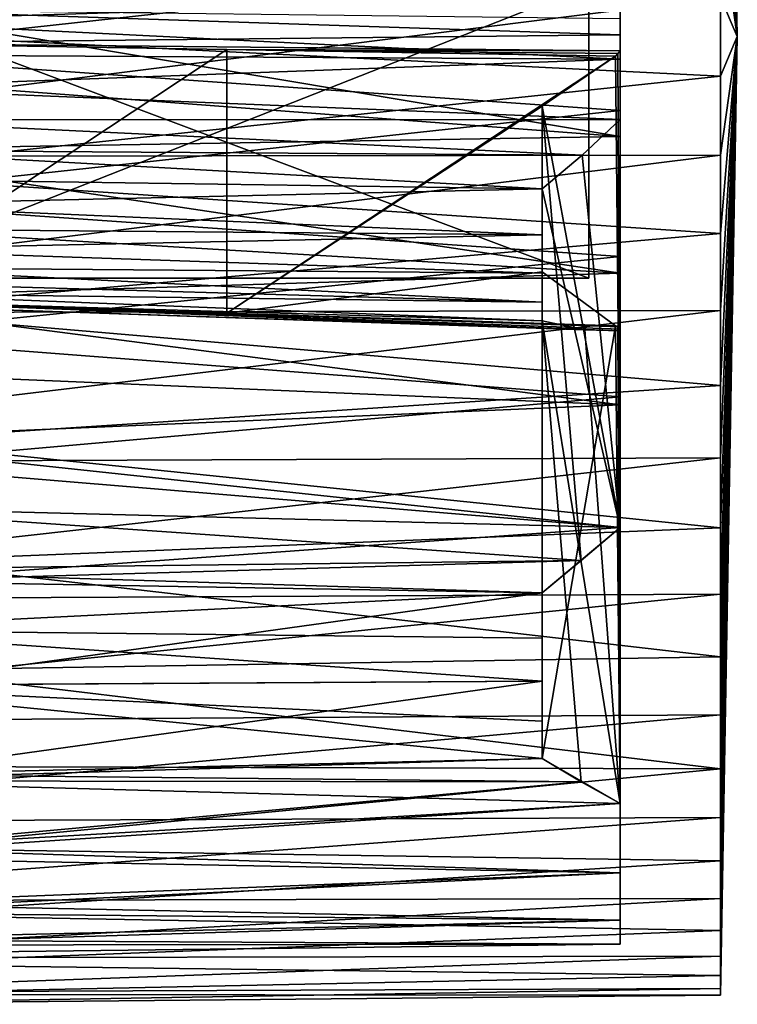
# Model space of a CAD drawing. Units: millimetres. Extents: x -121 to 95, y -8 to 393.
# Drawn here: x 76 to 95, y 35 to 60 of the extents above; entities that cross this region are included whole.
import ezdxf

# ---------------------------------------------------------------- set-up
doc = ezdxf.new("R2010")
doc.units = ezdxf.units.MM
doc.header["$LTSCALE"] = 65.185185
for name, color, linetype in [('106', 7, 'CONTINUOUS'), ('107', 7, 'CONTINUOUS'), ('108', 7, 'CONTINUOUS'), ('109', 7, 'CONTINUOUS'), ('111', 7, 'CONTINUOUS'), ('112', 7, 'CONTINUOUS'), ('113', 7, 'CONTINUOUS'), ('114', 7, 'CONTINUOUS'), ('116', 7, 'CONTINUOUS'), ('117', 7, 'CONTINUOUS'), ('118', 7, 'CONTINUOUS'), ('130', 7, 'CONTINUOUS'), ('131', 7, 'CONTINUOUS'), ('132', 7, 'CONTINUOUS'), ('134', 7, 'CONTINUOUS'), ('135', 7, 'CONTINUOUS'), ('152', 7, 'CONTINUOUS'), ('154', 7, 'CONTINUOUS'), ('156', 7, 'CONTINUOUS'), ('158', 7, 'CONTINUOUS')]:
    doc.layers.add(name, color=color, linetype=linetype)

msp = doc.modelspace()

# ---------------------------------------------------------------- linework, layer by layer
at = {"layer": '106', "color": 253, "linetype": 'Continuous', "true_color": 0xaaaaaa}
for points in [[(61.8, 61.041, 24.843), (61.8, 56.94, 24.673), (94.371, 61.029, 24.559), (61.8, 61.041, 24.843)], [(94.371, 61.029, 24.559), (61.8, 56.94, 24.673), (94.371, 56.976, 24.391), (94.371, 61.029, 24.559)], [(61.8, 56.94, 24.673), (61.8, 52.923, 23.831), (94.371, 56.976, 24.391), (61.8, 56.94, 24.673)], [(94.371, 56.976, 24.391), (61.8, 52.923, 23.831), (94.371, 53.005, 23.559), (94.371, 56.976, 24.391)], [(61.8, 52.923, 23.831), (61.8, 49.1, 22.339), (94.371, 53.005, 23.559), (61.8, 52.923, 23.831)], [(94.371, 53.005, 23.559), (61.8, 49.1, 22.339), (94.371, 49.225, 22.084), (94.371, 53.005, 23.559)], [(61.8, 49.1, 22.339), (61.8, 45.574, 20.238), (94.371, 49.225, 22.084), (61.8, 49.1, 22.339)], [(94.371, 49.225, 22.084), (61.8, 45.574, 20.238), (94.371, 45.739, 20.007), (94.371, 49.225, 22.084)], [(61.8, 45.574, 20.238), (61.8, 42.443, 17.586), (94.371, 45.739, 20.007), (61.8, 45.574, 20.238)], [(94.371, 45.739, 20.007), (61.8, 42.443, 17.586), (94.371, 42.644, 17.385), (94.371, 45.739, 20.007)]]:
    msp.add_3dface(points, dxfattribs=at)
at = {"layer": '107', "color": 253, "linetype": 'Continuous', "true_color": 0xaaaaaa}
for points in [[(94.371, 84.391, -3.024), (94.371, 84.559, 1.029), (94.8, 60.014, 0.014), (94.371, 84.391, -3.024)], [(94.371, 84.559, 1.029), (94.371, 84.057, 5.055), (94.8, 60.014, 0.014), (94.371, 84.559, 1.029)], [(94.371, 83.559, -6.995), (94.371, 84.391, -3.024), (94.8, 60.014, 0.014), (94.371, 83.559, -6.995)], [(94.371, 84.057, 5.055), (94.371, 82.899, 8.944), (94.8, 60.014, 0.014), (94.371, 84.057, 5.055)], [(94.371, 82.084, -10.775), (94.371, 83.559, -6.995), (94.8, 60.014, 0.014), (94.371, 82.084, -10.775)], [(94.371, 82.899, 8.944), (94.371, 81.117, 12.589), (94.8, 60.014, 0.014), (94.371, 82.899, 8.944)], [(94.371, 80.007, -14.261), (94.371, 82.084, -10.775), (94.8, 60.014, 0.014), (94.371, 80.007, -14.261)], [(94.371, 81.117, 12.589), (94.371, 78.76, 15.891), (94.8, 60.014, 0.014), (94.371, 81.117, 12.589)], [(94.371, 77.385, -17.356), (94.371, 80.007, -14.261), (94.8, 60.014, 0.014), (94.371, 77.385, -17.356)], [(94.371, 78.76, 15.891), (94.371, 75.891, 18.76), (94.8, 60.014, 0.014), (94.371, 78.76, 15.891)], [(94.371, 75.891, 18.76), (94.371, 72.589, 21.117), (94.8, 60.014, 0.014), (94.371, 75.891, 18.76)], [(94.371, 72.589, 21.117), (94.371, 68.944, 22.899), (94.8, 60.014, 0.014), (94.371, 72.589, 21.117)], [(94.371, 68.944, 22.899), (94.371, 65.055, 24.057), (94.8, 60.014, 0.014), (94.371, 68.944, 22.899)], [(94.371, 65.055, 24.057), (94.371, 61.029, 24.559), (94.8, 60.014, 0.014), (94.371, 65.055, 24.057)], [(94.371, 61.029, 24.559), (94.371, 56.976, 24.391), (94.8, 60.014, 0.014), (94.371, 61.029, 24.559)], [(94.371, 56.976, 24.391), (94.371, 53.005, 23.559), (94.8, 60.014, 0.014), (94.371, 56.976, 24.391)], [(94.371, 53.005, 23.559), (94.371, 49.225, 22.084), (94.8, 60.014, 0.014), (94.371, 53.005, 23.559)], [(94.371, 49.225, 22.084), (94.371, 45.739, 20.007), (94.8, 60.014, 0.014), (94.371, 49.225, 22.084)], [(94.371, 45.739, 20.007), (94.371, 42.644, 17.385), (94.8, 60.014, 0.014), (94.371, 45.739, 20.007)]]:
    msp.add_3dface(points, dxfattribs=at)
at = {"layer": '108', "color": 253, "linetype": 'Continuous', "true_color": 0xaaaaaa}
for points in [[(69.905, 60.211, -24.764), (68.573, 63.949, -24.462), (94.371, 63.053, -24.363), (69.905, 60.211, -24.764)], [(94.371, 58.999, -24.531), (69.905, 60.211, -24.764), (94.371, 63.053, -24.363), (94.371, 58.999, -24.531)], [(71.033, 56.538, -24.51), (69.905, 60.211, -24.764), (94.371, 58.999, -24.531), (71.033, 56.538, -24.51)], [(94.371, 54.973, -24.029), (71.033, 56.538, -24.51), (94.371, 58.999, -24.531), (94.371, 54.973, -24.029)], [(71.942, 53.003, -23.734), (71.033, 56.538, -24.51), (94.371, 54.973, -24.029), (71.942, 53.003, -23.734)], [(94.371, 51.084, -22.871), (71.942, 53.003, -23.734), (94.371, 54.973, -24.029), (94.371, 51.084, -22.871)], [(72.627, 49.668, -22.476), (71.942, 53.003, -23.734), (94.371, 51.084, -22.871), (72.627, 49.668, -22.476)], [(94.371, 47.439, -21.089), (72.627, 49.668, -22.476), (94.371, 51.084, -22.871), (94.371, 47.439, -21.089)], [(73.084, 46.583, -20.776), (72.627, 49.668, -22.476), (94.371, 47.439, -21.089), (73.084, 46.583, -20.776)], [(94.371, 44.137, -18.732), (73.084, 46.583, -20.776), (94.371, 47.439, -21.089), (94.371, 44.137, -18.732)], [(73.312, 43.789, -18.675), (73.084, 46.583, -20.776), (94.371, 44.137, -18.732), (73.312, 43.789, -18.675)], [(94.371, 41.268, -15.863), (73.312, 43.789, -18.675), (94.371, 44.137, -18.732), (94.371, 41.268, -15.863)], [(73.312, 41.325, -16.211), (73.312, 43.789, -18.675), (94.371, 41.268, -15.863), (73.312, 41.325, -16.211)], [(94.371, 42.644, 17.385), (61.8, 42.443, 17.586), (63.627, 39.904, 14.585), (94.371, 42.644, 17.385)], [(94.371, 42.644, 17.385), (63.627, 39.904, 14.585), (94.371, 40.021, 14.289), (94.371, 42.644, 17.385)], [(73.084, 39.224, -13.417), (73.312, 41.325, -16.211), (94.371, 41.268, -15.863), (73.084, 39.224, -13.417)], [(94.371, 38.911, -12.561), (73.084, 39.224, -13.417), (94.371, 41.268, -15.863), (94.371, 38.911, -12.561)], [(63.627, 39.904, 14.585), (65.397, 37.88, 11.24), (94.371, 40.021, 14.289), (63.627, 39.904, 14.585)], [(94.371, 40.021, 14.289), (65.397, 37.88, 11.24), (94.371, 37.944, 10.803), (94.371, 40.021, 14.289)], [(72.627, 37.524, -10.332), (73.084, 39.224, -13.417), (94.371, 38.911, -12.561), (72.627, 37.524, -10.332)], [(94.371, 37.129, -8.916), (72.627, 37.524, -10.332), (94.371, 38.911, -12.561), (94.371, 37.129, -8.916)], [(65.397, 37.88, 11.24), (67.06, 36.418, 7.659), (94.371, 37.944, 10.803), (65.397, 37.88, 11.24)], [(94.371, 37.944, 10.803), (67.06, 36.418, 7.659), (94.371, 36.47, 7.024), (94.371, 37.944, 10.803)], [(71.942, 36.266, -6.997), (72.627, 37.524, -10.332), (94.371, 37.129, -8.916), (71.942, 36.266, -6.997)], [(94.371, 35.971, -5.027), (71.942, 36.266, -6.997), (94.371, 37.129, -8.916), (94.371, 35.971, -5.027)], [(67.06, 36.418, 7.659), (68.573, 35.538, 3.949), (94.371, 36.47, 7.024), (67.06, 36.418, 7.659)], [(94.371, 36.47, 7.024), (68.573, 35.538, 3.949), (94.371, 35.637, 3.053), (94.371, 36.47, 7.024)], [(71.033, 35.49, -3.462), (71.942, 36.266, -6.997), (94.371, 35.971, -5.027), (71.033, 35.49, -3.462)], [(94.371, 35.469, -1.001), (71.033, 35.49, -3.462), (94.371, 35.971, -5.027), (94.371, 35.469, -1.001)], [(68.573, 35.538, 3.949), (69.905, 35.236, 0.211), (94.371, 35.637, 3.053), (68.573, 35.538, 3.949)], [(94.371, 35.637, 3.053), (69.905, 35.236, 0.211), (94.371, 35.469, -1.001), (94.371, 35.637, 3.053)], [(69.905, 35.236, 0.211), (71.033, 35.49, -3.462), (94.371, 35.469, -1.001), (69.905, 35.236, 0.211)]]:
    msp.add_3dface(points, dxfattribs=at)
at = {"layer": '109', "color": 253, "linetype": 'Continuous', "true_color": 0xaaaaaa}
for points in [[(94.371, 77.385, -17.356), (94.8, 60.014, 0.014), (94.371, 74.289, -19.979), (94.371, 77.385, -17.356)], [(94.8, 60.014, 0.014), (94.371, 70.803, -22.056), (94.371, 74.289, -19.979), (94.8, 60.014, 0.014)], [(94.8, 60.014, 0.014), (94.371, 67.024, -23.53), (94.371, 70.803, -22.056), (94.8, 60.014, 0.014)], [(94.8, 60.014, 0.014), (94.371, 63.053, -24.363), (94.371, 67.024, -23.53), (94.8, 60.014, 0.014)], [(94.8, 60.014, 0.014), (94.371, 58.999, -24.531), (94.371, 63.053, -24.363), (94.8, 60.014, 0.014)], [(94.8, 60.014, 0.014), (94.371, 42.644, 17.385), (94.371, 40.021, 14.289), (94.8, 60.014, 0.014)], [(94.8, 60.014, 0.014), (94.371, 40.021, 14.289), (94.371, 37.944, 10.803), (94.8, 60.014, 0.014)], [(94.8, 60.014, 0.014), (94.371, 37.944, 10.803), (94.371, 36.47, 7.024), (94.8, 60.014, 0.014)], [(94.8, 60.014, 0.014), (94.371, 36.47, 7.024), (94.371, 35.637, 3.053), (94.8, 60.014, 0.014)], [(94.8, 60.014, 0.014), (94.371, 35.637, 3.053), (94.371, 35.469, -1.001), (94.8, 60.014, 0.014)], [(94.8, 60.014, 0.014), (94.371, 35.469, -1.001), (94.371, 35.971, -5.027), (94.8, 60.014, 0.014)], [(94.8, 60.014, 0.014), (94.371, 35.971, -5.027), (94.371, 37.129, -8.916), (94.8, 60.014, 0.014)], [(94.8, 60.014, 0.014), (94.371, 37.129, -8.916), (94.371, 38.911, -12.561), (94.8, 60.014, 0.014)], [(94.8, 60.014, 0.014), (94.371, 38.911, -12.561), (94.371, 41.268, -15.863), (94.8, 60.014, 0.014)], [(94.8, 60.014, 0.014), (94.371, 41.268, -15.863), (94.371, 44.137, -18.732), (94.8, 60.014, 0.014)], [(94.8, 60.014, 0.014), (94.371, 44.137, -18.732), (94.371, 47.439, -21.089), (94.8, 60.014, 0.014)], [(94.8, 60.014, 0.014), (94.371, 47.439, -21.089), (94.371, 51.084, -22.871), (94.8, 60.014, 0.014)], [(94.8, 60.014, 0.014), (94.371, 51.084, -22.871), (94.371, 54.973, -24.029), (94.8, 60.014, 0.014)], [(94.8, 60.014, 0.014), (94.371, 54.973, -24.029), (94.371, 58.999, -24.531), (94.8, 60.014, 0.014)]]:
    msp.add_3dface(points, dxfattribs=at)
at = {"layer": '111', "color": 253, "linetype": 'Continuous', "true_color": 0xaaaaaa}
for points in [[(91.8, 57.46, 23.191), (70.8, 60.985, 23.494), (91.8, 61.025, 23.309), (91.8, 57.46, 23.191)], [(70.8, 59.043, 23.494), (70.8, 60.985, 23.494), (91.8, 57.46, 23.191), (70.8, 59.043, 23.494)], [(70.8, 57.107, 23.334), (70.8, 59.043, 23.494), (91.8, 57.46, 23.191), (70.8, 57.107, 23.334)], [(91.8, 53.954, 22.529), (70.8, 57.107, 23.334), (91.8, 57.46, 23.191), (91.8, 53.954, 22.529)], [(70.8, 55.192, 23.014), (70.8, 57.107, 23.334), (91.8, 53.954, 22.529), (70.8, 55.192, 23.014)], [(70.8, 53.308, 22.537), (70.8, 55.192, 23.014), (91.8, 53.954, 22.529), (70.8, 53.308, 22.537)], [(91.8, 50.589, 21.341), (70.8, 53.308, 22.537), (91.8, 53.954, 22.529), (91.8, 50.589, 21.341)], [(70.8, 51.472, 21.907), (70.8, 53.308, 22.537), (91.8, 50.589, 21.341), (70.8, 51.472, 21.907)], [(70.8, 49.693, 21.126), (70.8, 51.472, 21.907), (91.8, 50.589, 21.341), (70.8, 49.693, 21.126)], [(91.8, 47.446, 19.654), (70.8, 49.693, 21.126), (91.8, 50.589, 21.341), (91.8, 47.446, 19.654)], [(70.8, 47.985, 20.202), (70.8, 49.693, 21.126), (91.8, 47.446, 19.654), (70.8, 47.985, 20.202)], [(70.8, 46.359, 19.139), (70.8, 47.985, 20.202), (90.806, 46.599, 19.096), (70.8, 46.359, 19.139)], [(90.806, 46.599, 19.096), (70.8, 47.985, 20.202), (91.8, 47.446, 19.654), (90.806, 46.599, 19.096)], [(89.8, 45.773, 18.498), (70.8, 46.359, 19.139), (90.806, 46.599, 19.096), (89.8, 45.773, 18.498)], [(70.8, 44.826, 17.947), (70.8, 46.359, 19.139), (89.8, 45.773, 18.498), (70.8, 44.826, 17.947)], [(89.8, 44.612, 17.543), (70.8, 44.826, 17.947), (89.8, 45.773, 18.498), (89.8, 44.612, 17.543)], [(70.8, 43.397, 16.631), (70.8, 44.826, 17.947), (89.8, 43.514, 16.514), (70.8, 43.397, 16.631)], [(89.8, 43.514, 16.514), (70.8, 44.826, 17.947), (89.8, 44.612, 17.543), (89.8, 43.514, 16.514)]]:
    msp.add_3dface(points, dxfattribs=at)
at = {"layer": '112', "color": 253, "linetype": 'Continuous', "true_color": 0xaaaaaa}
for points in [[(91.8, 68.003, 21.919), (91.8, 71.252, 20.444), (91.8, 57.894, 9.206), (91.8, 68.003, 21.919)], [(91.8, 71.252, 20.444), (91.8, 68.04, 17.232), (91.8, 59.434, 9.667), (91.8, 71.252, 20.444)], [(91.8, 57.894, 9.206), (91.8, 71.252, 20.444), (91.8, 59.434, 9.667), (91.8, 57.894, 9.206)], [(91.8, 59.434, 9.667), (91.8, 68.04, 17.232), (91.8, 61.034, 9.836), (91.8, 59.434, 9.667)], [(91.8, 47.446, 19.654), (91.8, 64.568, 22.882), (91.8, 68.003, 21.919), (91.8, 47.446, 19.654)], [(91.8, 47.446, 19.654), (91.8, 68.003, 21.919), (91.8, 57.894, 9.206), (91.8, 47.446, 19.654)], [(91.8, 47.446, 19.654), (91.8, 61.025, 23.309), (91.8, 64.568, 22.882), (91.8, 47.446, 19.654)], [(91.8, 47.446, 19.654), (91.8, 57.46, 23.191), (91.8, 61.025, 23.309), (91.8, 47.446, 19.654)], [(91.8, 47.446, 19.654), (91.8, 53.954, 22.529), (91.8, 57.46, 23.191), (91.8, 47.446, 19.654)], [(91.8, 47.446, 19.654), (91.8, 50.589, 21.341), (91.8, 53.954, 22.529), (91.8, 47.446, 19.654)]]:
    msp.add_3dface(points, dxfattribs=at)
at = {"layer": '113', "color": 253, "linetype": 'Continuous', "true_color": 0xaaaaaa}
for points in [[(70.8, 63.362, -23.246), (70.8, 59.599, -23.482), (91.8, 61.908, -23.226), (70.8, 63.362, -23.246)], [(91.8, 61.908, -23.226), (70.8, 59.599, -23.482), (91.8, 58.12, -23.226), (91.8, 61.908, -23.226)], [(70.8, 59.599, -23.482), (70.8, 55.847, -23.113), (91.8, 58.12, -23.226), (70.8, 59.599, -23.482)], [(91.8, 58.12, -23.226), (70.8, 55.847, -23.113), (91.8, 54.382, -22.612), (91.8, 58.12, -23.226)], [(91.8, 54.382, -22.612), (70.8, 55.847, -23.113), (71.652, 52.339, -22.189), (91.8, 54.382, -22.612)], [(91.8, 50.792, -21.401), (91.8, 54.382, -22.612), (71.652, 52.339, -22.189), (91.8, 50.792, -21.401)], [(72.262, 49.063, -20.764), (91.8, 50.792, -21.401), (71.652, 52.339, -22.189), (72.262, 49.063, -20.764)], [(91.8, 47.446, -19.625), (91.8, 50.792, -21.401), (72.262, 49.063, -20.764), (91.8, 47.446, -19.625)], [(72.628, 46.072, -18.883), (91.8, 47.446, -19.625), (72.262, 49.063, -20.764), (72.628, 46.072, -18.883)], [(90.806, 46.599, -19.067), (91.8, 47.446, -19.625), (72.628, 46.072, -18.883), (90.806, 46.599, -19.067)], [(89.8, 45.773, -18.47), (90.806, 46.599, -19.067), (72.628, 46.072, -18.883), (89.8, 45.773, -18.47)], [(72.75, 43.409, -16.591), (89.8, 45.773, -18.47), (72.628, 46.072, -18.883), (72.75, 43.409, -16.591)], [(89.8, 43.514, -16.486), (89.8, 45.773, -18.47), (72.75, 43.409, -16.591), (89.8, 43.514, -16.486)], [(70.8, 43.397, 16.631), (89.8, 43.514, 16.514), (89.8, 42.486, 15.417), (70.8, 43.397, 16.631)], [(70.8, 40.954, 13.76), (70.8, 43.397, 16.631), (89.8, 41.53, 14.256), (70.8, 40.954, 13.76)], [(89.8, 41.53, 14.256), (70.8, 43.397, 16.631), (89.8, 42.486, 15.417), (89.8, 41.53, 14.256)], [(89.8, 41.53, -14.227), (89.8, 43.514, -16.486), (72.628, 41.117, -13.928), (89.8, 41.53, -14.227)], [(72.628, 41.117, -13.928), (89.8, 43.514, -16.486), (72.75, 43.409, -16.591), (72.628, 41.117, -13.928)], [(90.806, 40.933, 13.43), (70.8, 40.954, 13.76), (89.8, 41.53, 14.256), (90.806, 40.933, 13.43)], [(90.806, 40.933, -13.401), (89.8, 41.53, -14.227), (72.628, 41.117, -13.928), (90.806, 40.933, -13.401)], [(72.262, 39.236, -10.937), (90.806, 40.933, -13.401), (72.628, 41.117, -13.928), (72.262, 39.236, -10.937)], [(70.8, 39.001, 10.535), (70.8, 40.954, 13.76), (91.8, 40.375, 12.582), (70.8, 39.001, 10.535)], [(91.8, 40.375, 12.582), (70.8, 40.954, 13.76), (90.806, 40.933, 13.43), (91.8, 40.375, 12.582)], [(91.8, 40.375, -12.554), (90.806, 40.933, -13.401), (72.262, 39.236, -10.937), (91.8, 40.375, -12.554)], [(91.8, 38.599, 9.236), (70.8, 39.001, 10.535), (91.8, 40.375, 12.582), (91.8, 38.599, 9.236)], [(91.8, 38.599, -9.208), (91.8, 40.375, -12.554), (72.262, 39.236, -10.937), (91.8, 38.599, -9.208)], [(71.652, 37.811, -7.661), (91.8, 38.599, -9.208), (72.262, 39.236, -10.937), (71.652, 37.811, -7.661)], [(70.8, 37.589, 7.039), (70.8, 39.001, 10.535), (91.8, 38.599, 9.236), (70.8, 37.589, 7.039)], [(91.8, 37.388, 5.647), (70.8, 37.589, 7.039), (91.8, 38.599, 9.236), (91.8, 37.388, 5.647)], [(91.8, 37.388, -5.618), (91.8, 38.599, -9.208), (71.652, 37.811, -7.661), (91.8, 37.388, -5.618)], [(70.8, 36.887, -4.153), (91.8, 37.388, -5.618), (71.652, 37.811, -7.661), (70.8, 36.887, -4.153)], [(70.8, 36.754, 3.362), (70.8, 37.589, 7.039), (91.8, 37.388, 5.647), (70.8, 36.754, 3.362)], [(91.8, 37.388, -5.618), (70.8, 36.887, -4.153), (91.8, 36.774, -1.88), (91.8, 37.388, -5.618)], [(91.8, 36.774, 1.908), (70.8, 36.754, 3.362), (91.8, 37.388, 5.647), (91.8, 36.774, 1.908)], [(70.8, 36.887, -4.153), (70.8, 36.518, -0.401), (91.8, 36.774, -1.88), (70.8, 36.887, -4.153)], [(70.8, 36.518, -0.401), (70.8, 36.754, 3.362), (91.8, 36.774, 1.908), (70.8, 36.518, -0.401)], [(91.8, 36.774, -1.88), (70.8, 36.518, -0.401), (91.8, 36.774, 1.908), (91.8, 36.774, -1.88)]]:
    msp.add_3dface(points, dxfattribs=at)
at = {"layer": '114', "color": 253, "linetype": 'Continuous', "true_color": 0xaaaaaa}
for points in [[(91.8, 47.446, -19.625), (89.8, 58.231, -6.012), (91.68, 59.514, -7.387), (91.8, 47.446, -19.625)], [(91.74, 59.584, -7.402), (91.8, 47.446, -19.625), (91.68, 59.514, -7.387), (91.74, 59.584, -7.402)], [(91.8, 59.654, -7.417), (91.8, 47.446, -19.625), (91.74, 59.584, -7.402), (91.8, 59.654, -7.417)], [(91.8, 47.446, -19.625), (90.806, 46.599, -19.067), (89.8, 58.231, -6.012), (91.8, 47.446, -19.625)], [(90.806, 46.599, -19.067), (89.8, 45.773, -18.47), (89.8, 58.231, -6.012), (90.806, 46.599, -19.067)]]:
    msp.add_3dface(points, dxfattribs=at)
at = {"layer": '116', "color": 253, "linetype": 'Continuous', "true_color": 0xaaaaaa}
for points in [[(89.8, 53.988, -1.769), (89.8, 41.53, -14.227), (91.68, 52.613, -0.486), (89.8, 53.988, -1.769)], [(89.8, 41.53, -14.227), (91.8, 40.375, -12.554), (91.68, 52.613, -0.486), (89.8, 41.53, -14.227)], [(91.68, 52.613, -0.486), (91.8, 40.375, -12.554), (91.74, 52.598, -0.416), (91.68, 52.613, -0.486)], [(91.8, 40.375, -12.554), (91.8, 52.583, -0.346), (91.74, 52.598, -0.416), (91.8, 40.375, -12.554)], [(89.8, 41.53, -14.227), (90.806, 40.933, -13.401), (91.8, 40.375, -12.554), (89.8, 41.53, -14.227)]]:
    msp.add_3dface(points, dxfattribs=at)
at = {"layer": '117', "color": 253, "linetype": 'Continuous', "true_color": 0xaaaaaa}
for points in [[(91.8, 47.446, 19.654), (91.8, 57.894, 9.206), (90.825, 56.983, 8.737), (91.8, 47.446, 19.654)], [(89.8, 56.12, 8.151), (91.8, 47.446, 19.654), (90.825, 56.983, 8.737), (89.8, 56.12, 8.151)], [(89.8, 45.773, 18.498), (91.8, 47.446, 19.654), (89.8, 56.12, 8.151), (89.8, 45.773, 18.498)], [(89.8, 45.773, 18.498), (90.806, 46.599, 19.096), (91.8, 47.446, 19.654), (89.8, 45.773, 18.498)]]:
    msp.add_3dface(points, dxfattribs=at)
at = {"layer": '118', "color": 253, "linetype": 'Continuous', "true_color": 0xaaaaaa}
for points in [[(91.8, 40.375, 12.582), (90.806, 40.933, 13.43), (89.8, 52.737, 3.049), (91.8, 40.375, 12.582)], [(91.8, 40.375, 12.582), (89.8, 52.737, 3.049), (90.892, 52.506, 1.735), (91.8, 40.375, 12.582)], [(90.806, 40.933, 13.43), (89.8, 41.53, 14.256), (89.8, 52.737, 3.049), (90.806, 40.933, 13.43)], [(91.8, 52.48, 0.477), (91.8, 40.375, 12.582), (90.892, 52.506, 1.735), (91.8, 52.48, 0.477)]]:
    msp.add_3dface(points, dxfattribs=at)
at = {"layer": '130', "color": 253, "linetype": 'Continuous', "true_color": 0xaaaaaa}
for points in [[(91.8, 61.034, 9.836), (72, 61.295, 9.144), (72, 60.42, 9.113), (91.8, 61.034, 9.836)], [(91.8, 59.434, 9.667), (91.8, 61.034, 9.836), (72, 60.42, 9.113), (91.8, 59.434, 9.667)], [(72, 60.718, -6.843), (91.8, 60.477, -7.52), (91.8, 60.065, -7.478), (72, 60.718, -6.843)], [(72, 59.847, -6.748), (72, 60.718, -6.843), (91.8, 60.065, -7.478), (72, 59.847, -6.748)], [(91.8, 59.434, 9.667), (72, 60.42, 9.113), (72, 59.553, 8.985), (91.8, 59.434, 9.667)], [(91.8, 59.654, -7.417), (72, 59.847, -6.748), (91.8, 60.065, -7.478), (91.8, 59.654, -7.417)], [(72, 59.847, -6.748), (91.8, 59.654, -7.417), (81.727, 59.683, -7.065), (72, 59.847, -6.748)], [(91.8, 59.434, 9.667), (72, 59.553, 8.985), (72, 58.706, 8.764), (91.8, 59.434, 9.667)], [(91.8, 59.654, -7.417), (91.74, 59.584, -7.402), (81.727, 59.683, -7.065), (91.8, 59.654, -7.417)], [(91.74, 59.584, -7.402), (91.68, 59.514, -7.387), (81.727, 59.683, -7.065), (91.74, 59.584, -7.402)], [(91.8, 57.894, 9.206), (91.8, 59.434, 9.667), (72, 58.706, 8.764), (91.8, 57.894, 9.206)], [(91.8, 57.894, 9.206), (72, 58.706, 8.764), (72, 57.887, 8.452), (91.8, 57.894, 9.206)], [(90.825, 56.983, 8.737), (91.8, 57.894, 9.206), (72, 57.887, 8.452), (90.825, 56.983, 8.737)], [(90.825, 56.983, 8.737), (72, 57.887, 8.452), (72, 57.108, 8.052), (90.825, 56.983, 8.737)], [(89.8, 56.12, 8.151), (90.825, 56.983, 8.737), (72, 57.108, 8.052), (89.8, 56.12, 8.151)], [(89.8, 56.12, 8.151), (72, 57.108, 8.052), (72, 56.377, 7.569), (89.8, 56.12, 8.151)], [(89.8, 56.12, 8.151), (72, 56.377, 7.569), (72, 55.704, 7.01), (89.8, 56.12, 8.151)], [(89.8, 56.12, 8.151), (72, 55.704, 7.01), (89.8, 54.938, 7.129), (89.8, 56.12, 8.151)], [(72, 55.704, 7.01), (72, 55.095, 6.38), (89.8, 54.938, 7.129), (72, 55.704, 7.01)], [(72, 55.095, 6.38), (72, 54.56, 5.687), (89.8, 54.938, 7.129), (72, 55.095, 6.38)], [(89.8, 54.938, 7.129), (72, 54.56, 5.687), (89.8, 53.96, 5.91), (89.8, 54.938, 7.129)], [(72, 54.56, 5.687), (72, 54.102, 4.94), (89.8, 53.96, 5.91), (72, 54.56, 5.687)], [(72, 54.102, 4.94), (72, 53.73, 4.147), (89.8, 53.218, 4.535), (72, 54.102, 4.94)], [(89.8, 53.96, 5.91), (72, 54.102, 4.94), (89.8, 53.218, 4.535), (89.8, 53.96, 5.91)], [(72, 53.73, 4.147), (72, 53.446, 3.318), (89.8, 53.218, 4.535), (72, 53.73, 4.147)], [(89.8, 52.737, 3.049), (72, 53.446, 3.318), (72, 53.255, 2.464), (89.8, 52.737, 3.049)], [(72, 53.446, 3.318), (89.8, 52.737, 3.049), (89.8, 53.218, 4.535), (72, 53.446, 3.318)], [(90.892, 52.506, 1.735), (89.8, 52.737, 3.049), (72, 53.255, 2.464), (90.892, 52.506, 1.735)], [(90.892, 52.506, 1.735), (72, 53.255, 2.464), (72, 53.158, 1.593), (90.892, 52.506, 1.735)], [(72, 53.252, -0.153), (91.8, 52.583, -0.346), (91.8, 52.522, 0.065), (72, 53.252, -0.153)], [(91.8, 52.583, -0.346), (72, 53.252, -0.153), (81.727, 52.935, -0.317), (91.8, 52.583, -0.346)], [(91.8, 52.48, 0.477), (72, 53.157, 0.718), (72, 53.252, -0.153), (91.8, 52.48, 0.477)], [(91.8, 52.48, 0.477), (72, 53.252, -0.153), (91.8, 52.522, 0.065), (91.8, 52.48, 0.477)], [(90.892, 52.506, 1.735), (72, 53.158, 1.593), (72, 53.157, 0.718), (90.892, 52.506, 1.735)], [(91.8, 52.48, 0.477), (90.892, 52.506, 1.735), (72, 53.157, 0.718), (91.8, 52.48, 0.477)], [(91.74, 52.598, -0.416), (91.8, 52.583, -0.346), (81.727, 52.935, -0.317), (91.74, 52.598, -0.416)], [(91.68, 52.613, -0.486), (91.74, 52.598, -0.416), (81.727, 52.935, -0.317), (91.68, 52.613, -0.486)]]:
    msp.add_3dface(points, dxfattribs=at)
at = {"layer": '131', "color": 253, "linetype": 'Continuous', "true_color": 0xaaaaaa}
for points in [[(72, 53.252, -0.153), (72, 59.847, -6.748), (81.727, 59.683, -7.065), (72, 53.252, -0.153)], [(72, 53.252, -0.153), (81.727, 59.683, -7.065), (81.727, 52.935, -0.317), (72, 53.252, -0.153)], [(81.727, 59.683, -7.065), (91.68, 59.514, -7.387), (81.727, 52.935, -0.317), (81.727, 59.683, -7.065)], [(91.68, 59.514, -7.387), (89.8, 58.231, -6.012), (81.727, 52.935, -0.317), (91.68, 59.514, -7.387)], [(89.8, 58.231, -6.012), (89.8, 53.988, -1.769), (81.727, 52.935, -0.317), (89.8, 58.231, -6.012)], [(89.8, 53.988, -1.769), (91.68, 52.613, -0.486), (81.727, 52.935, -0.317), (89.8, 53.988, -1.769)]]:
    msp.add_3dface(points, dxfattribs=at)
at = {"layer": '132', "color": 253, "linetype": 'Continuous', "true_color": 0xaaaaaa}
msp.add_3dface([(91, 53.827, 0.969), (91, 61.322, 8.464), (91, 60.969, -6.173), (91, 53.827, 0.969)], dxfattribs=at)
at = {"layer": '134', "color": 253, "linetype": 'Continuous', "true_color": 0xaaaaaa}
for points in [[(72, 60.969, -6.173), (72, 53.827, 0.969), (91, 53.827, 0.969), (72, 60.969, -6.173)], [(72, 60.969, -6.173), (91, 53.827, 0.969), (91, 60.969, -6.173), (72, 60.969, -6.173)]]:
    msp.add_3dface(points, dxfattribs=at)
at = {"layer": '135', "color": 253, "linetype": 'Continuous', "true_color": 0xaaaaaa}
for points in [[(72, 53.827, 0.969), (72, 61.322, 8.464), (91, 61.322, 8.464), (72, 53.827, 0.969)], [(72, 53.827, 0.969), (91, 61.322, 8.464), (91, 53.827, 0.969), (72, 53.827, 0.969)]]:
    msp.add_3dface(points, dxfattribs=at)
at = {"layer": '152', "color": 253, "linetype": 'Continuous', "true_color": 0xaaaaaa}
for points in [[(91.8, 40.375, -12.554), (91.8, 38.599, 9.236), (91.8, 52.583, -0.346), (91.8, 40.375, -12.554)], [(91.8, 38.599, 9.236), (91.8, 40.375, 12.582), (91.8, 52.583, -0.346), (91.8, 38.599, 9.236)], [(91.8, 52.583, -0.346), (91.8, 40.375, 12.582), (91.8, 52.522, 0.065), (91.8, 52.583, -0.346)], [(91.8, 40.375, 12.582), (91.8, 52.48, 0.477), (91.8, 52.522, 0.065), (91.8, 40.375, 12.582)], [(91.8, 40.375, -12.554), (91.8, 38.599, -9.208), (91.8, 37.388, -5.618), (91.8, 40.375, -12.554)], [(91.8, 40.375, -12.554), (91.8, 37.388, -5.618), (91.8, 36.774, -1.88), (91.8, 40.375, -12.554)], [(91.8, 40.375, -12.554), (91.8, 36.774, -1.88), (91.8, 36.774, 1.908), (91.8, 40.375, -12.554)], [(91.8, 40.375, -12.554), (91.8, 36.774, 1.908), (91.8, 37.388, 5.647), (91.8, 40.375, -12.554)], [(91.8, 40.375, -12.554), (91.8, 37.388, 5.647), (91.8, 38.599, 9.236), (91.8, 40.375, -12.554)]]:
    msp.add_3dface(points, dxfattribs=at)
at = {"layer": '154', "color": 253, "linetype": 'Continuous', "true_color": 0xaaaaaa}
for points in [[(91.8, 69.236, -21.401), (91.8, 65.647, -22.612), (91.8, 59.654, -7.417), (91.8, 69.236, -21.401)], [(91.8, 69.236, -21.401), (91.8, 59.654, -7.417), (91.8, 60.065, -7.478), (91.8, 69.236, -21.401)], [(91.8, 60.477, -7.52), (91.8, 69.236, -21.401), (91.8, 60.065, -7.478), (91.8, 60.477, -7.52)], [(91.8, 65.647, -22.612), (91.8, 61.908, -23.226), (91.8, 59.654, -7.417), (91.8, 65.647, -22.612)], [(91.8, 61.908, -23.226), (91.8, 58.12, -23.226), (91.8, 59.654, -7.417), (91.8, 61.908, -23.226)], [(91.8, 58.12, -23.226), (91.8, 54.382, -22.612), (91.8, 59.654, -7.417), (91.8, 58.12, -23.226)], [(91.8, 54.382, -22.612), (91.8, 50.792, -21.401), (91.8, 59.654, -7.417), (91.8, 54.382, -22.612)], [(91.8, 50.792, -21.401), (91.8, 47.446, -19.625), (91.8, 59.654, -7.417), (91.8, 50.792, -21.401)]]:
    msp.add_3dface(points, dxfattribs=at)
at = {"layer": '156', "color": 253, "linetype": 'Continuous', "true_color": 0xaaaaaa}
for points in [[(89.8, 58.231, -6.012), (89.8, 45.773, -18.47), (89.8, 53.988, -1.769), (89.8, 58.231, -6.012)], [(89.8, 45.773, -18.47), (89.8, 41.53, -14.227), (89.8, 53.988, -1.769), (89.8, 45.773, -18.47)], [(89.8, 45.773, -18.47), (89.8, 43.514, -16.486), (89.8, 41.53, -14.227), (89.8, 45.773, -18.47)]]:
    msp.add_3dface(points, dxfattribs=at)
at = {"layer": '158', "color": 253, "linetype": 'Continuous', "true_color": 0xaaaaaa}
for points in [[(89.8, 41.53, 14.256), (89.8, 45.773, 18.498), (89.8, 56.12, 8.151), (89.8, 41.53, 14.256)], [(89.8, 41.53, 14.256), (89.8, 56.12, 8.151), (89.8, 54.938, 7.129), (89.8, 41.53, 14.256)], [(89.8, 41.53, 14.256), (89.8, 54.938, 7.129), (89.8, 53.96, 5.91), (89.8, 41.53, 14.256)], [(89.8, 41.53, 14.256), (89.8, 53.96, 5.91), (89.8, 53.218, 4.535), (89.8, 41.53, 14.256)], [(89.8, 52.737, 3.049), (89.8, 41.53, 14.256), (89.8, 53.218, 4.535), (89.8, 52.737, 3.049)], [(89.8, 44.612, 17.543), (89.8, 45.773, 18.498), (89.8, 42.486, 15.417), (89.8, 44.612, 17.543)], [(89.8, 45.773, 18.498), (89.8, 41.53, 14.256), (89.8, 42.486, 15.417), (89.8, 45.773, 18.498)], [(89.8, 43.514, 16.514), (89.8, 44.612, 17.543), (89.8, 42.486, 15.417), (89.8, 43.514, 16.514)]]:
    msp.add_3dface(points, dxfattribs=at)

doc.saveas('drawing.dxf')
